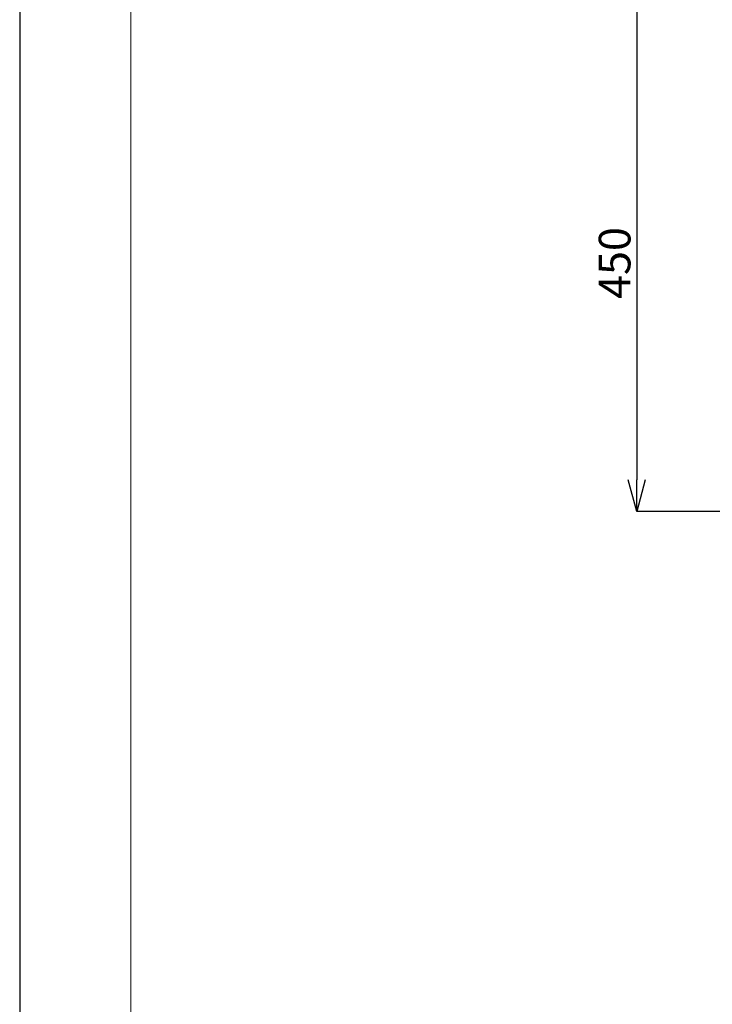
# Model space of a CAD drawing. Units: millimetres. Extents: x 1311 to 2151, y 1353 to 2541.
# Drawn here: x 1311 to 1530, y 1664 to 1975 of the extents above; entities that cross this region are included whole.
import ezdxf

# ---------------------------------------------------------------- set-up
doc = ezdxf.new("R2010")
doc.units = ezdxf.units.MM
doc.header["$PDSIZE"] = -1
doc.layers.add('図面枠', color=1, linetype='Continuous', lineweight=20)
doc.layers.add('寸法', color=3, linetype='Continuous', lineweight=20)
doc.styles.add('japanese', font='romans.shx', dxfattribs={"bigfont": 'bigfont.shx'})
doc.dimstyles.new('KIHON', dxfattribs={"dimscale": 10, "dimtxt": 2.5, "dimasz": 2.5, "dimexe": 0, "dimexo": 2, "dimgap": 1, "dimtad": 1, "dimdec": 0, "dimdsep": 46, "dimtxsty": 'japanese', "dimblk": 'OPEN30', "dimcen": 2.5, "dimadec": 0, "dimazin": 0, "dimtfac": 1, "dimtdec": 0, "dimtmove": 0, "dimatfit": 0, "dimfxl": 1, "dimarcsym": 0})

# ---------------------------------------------------------------- blocks, each defined once
blk = doc.blocks.new('_Open30')
at = {"color": 0, "linetype": 'ByBlock', "lineweight": -2}
for p, q in [((-1, 0.268), (0, 0)), ((0, 0), (-1, -0.268)), ((0, 0), (-1, 0))]:
    blk.add_line(p, q, dxfattribs=at)
blk = doc.blocks.new('_D_14')
at = {"layer": 'Defpoints', "color": 0, "transparency": 16777216}
for p in [(1606.48, 2005.88), (1505.68, 1819.26), (1639.45, 1819.26)]:
    blk.add_point(p, dxfattribs=at)
at = {"layer": '寸法', "color": 0, "lineweight": -2, "transparency": 16777216}
for p, q in [((1596.48, 2005.88), (1505.68, 2005.88)), ((1505.68, 1995.88), (1505.68, 1829.26)), ((1629.45, 1819.26), (1505.68, 1819.26))]:
    blk.add_line(p, q, dxfattribs=at)
at = {"layer": '寸法', "color": 0, "lineweight": -2, "transparency": 16777216, "xscale": 10, "yscale": 10, "zscale": 10}
for p, rotation in [((1505.68, 2005.88), 90), ((1505.68, 1819.26), 270)]:
    blk.add_blockref('_Open30', p, dxfattribs=dict(at, rotation=rotation))
at = {"layer": '寸法', "color": 0, "lineweight": 5, "transparency": 16777216, "insert": (1493.68, 1897.75), "char_height": 10, "attachment_point": 2, "rotation": 90, "style": 'japanese'}
blk.add_mtext('450', dxfattribs=at)

msp = doc.modelspace()

# ---------------------------------------------------------------- linework, layer by layer
at = {"layer": 'Defpoints', "linetype": 'Continuous'}
msp.add_lwpolyline([(1310.82, 1352.68), (2150.82, 1352.68), (2150.82, 2540.68), (1310.82, 2540.68)], close=True, dxfattribs=at)
at = {"layer": '図面枠', "linetype": 'Continuous'}
msp.add_line((1345.93, 1392.35), (1345.93, 2501.01), dxfattribs=at)

# ---------------------------------------------------------------- dimensions: what is measured, and where the dimension line sits
at = {"layer": '寸法', "lineweight": 5}
dim = msp.add_linear_dim(base=(1505.68, 1819.26), p1=(1606.48, 2005.88), p2=(1639.45, 1819.26), angle=90, text='450', dimstyle='KIHON', override={"dimtxt": 1, "dimasz": 1, "dimexo": 1, "dimgap": 0.2}, dxfattribs=at)
dim.commit()
dim.dimension.update_dxf_attribs({"geometry": '_D_14', "text_midpoint": (1505.68, 1897.75), "dimtype": 160})

doc.saveas('drawing.dxf')
